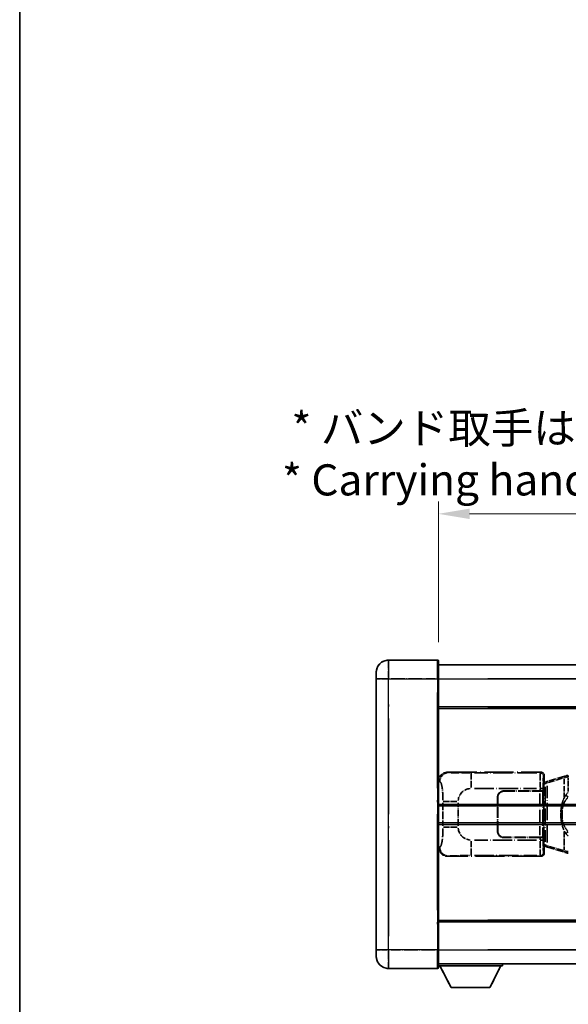
# Model space of a CAD drawing. Units: millimetres. Extents: x 0 to 11604, y 0 to 1546.
# Drawn here: x 0 to 176, y 227 to 543 of the extents above; entities that cross this region are included whole.
import ezdxf

# ---------------------------------------------------------------- set-up
doc = ezdxf.new("R2010")
doc.units = ezdxf.units.MM
doc.header["$LTSCALE"] = 4
doc.linetypes.add('LONG_DASH_DOTTED', pattern=[0.61, 0.48, -0.06, 0.01, -0.06])
doc.layers.get('Defpoints').update_dxf_attribs({"lineweight": 25})
for name, color, linetype, lineweight in [('Border (ISO)', 7, 'Continuous', 35), ('Dimension (ISO)', 7, 'Continuous', 18), ('Overlay (ISO)', 7, 'LONG_DASH_DOTTED', 35), ('Visible (ISO)', 7, 'Continuous', 35), ('Visible Narrow (ISO)', 7, 'Continuous', 25)]:
    doc.layers.add(name, color=color, linetype=linetype, lineweight=lineweight)
doc.styles.add('Note Text (TK)', font='txt')
doc.dimstyles.new('Default - Method 1b (TK)', dxfattribs={"dimscale": 4, "dimtxt": 2.5, "dimasz": 2.5, "dimexe": 1, "dimexo": 1.5, "dimgap": 1, "dimtad": 1, "dimtoh": 1, "dimrnd": 1e-08, "dimdsep": 46, "dimtxsty": 'Note Text (TK)', "dimcen": 0.09, "dimdle": 5, "dimclrd": 100, "dimclre": 100, "dimclrt": 7, "dimadec": 1, "dimazin": 1, "dimtfac": 1, "dimtmove": 0, "dimatfit": 3, "dimfxl": 1, "dimtolj": 1, "dimlwd": -1, "dimlwe": -1, "dimarcsym": 0})

# ---------------------------------------------------------------- blocks, each defined once
blk = doc.blocks.new('図面枠 tk図枠')
at = {"layer": 'Border (ISO)'}
blk.add_line((14.5, 289), (14.5, 8), dxfattribs=at)
blk = doc.blocks.new('*D6')
at = {"layer": 'Defpoints', "color": 0}
for p in [(451.97, 384.41), (134.47, 337.16), (451.97, 336.41)]:
    blk.add_point(p, dxfattribs=at)
at = {"layer": 'Dimension (ISO)', "color": 100}
for p, q in [((134.47, 343.16), (134.47, 388.41)), ((451.97, 342.41), (451.97, 388.41)), ((144.47, 384.41), (441.97, 384.41))]:
    blk.add_line(p, q, dxfattribs=at)
for points in [[(144.47, 386.08), (144.47, 382.74), (134.47, 384.41)], [(441.97, 386.08), (441.97, 382.74), (451.97, 384.41)]]:
    blk.add_solid(points, dxfattribs=at)
at = {"layer": 'Dimension (ISO)', "color": 7, "insert": (84.24, 403.65), "char_height": 10, "attachment_point": 4, "style": 'Note Text (TK)'}
blk.add_mtext('\\A1; \\fＭＳ Ｐゴシック|b0|i0;\\H10.0000;* バンド取手は任意の位置に固定できます。\\P\\fＭＳ Ｐゴシック|b0|i0;\\H10.0000;* Carrying handle location can be freely affixed within denoted range.', dxfattribs=at)

msp = doc.modelspace()

# ---------------------------------------------------------------- linework, layer by layer
at = {"layer": 'Overlay (ISO)', "ltscale": 2.541206}
for p, q in [((134.2205, 337.4087), (118.4705, 337.4087)), ((134.2205, 337.4087), (118.4705, 337.4087)), ((118.4705, 238.4087), (134.2205, 238.4087)), ((118.4705, 238.4087), (134.2205, 238.4087))]:
    msp.add_line(p, q, dxfattribs=at)
at = {"layer": 'Overlay (ISO)', "ltscale": 1.368543}
for p, q in [((118.4705, 337.3902), (118.4705, 331.8794)), ((118.4705, 337.3902), (118.4705, 331.8794)), ((134.2205, 331.8794), (134.2205, 337.3902)), ((134.2205, 331.8794), (134.2205, 337.3902)), ((118.4705, 243.9379), (118.4705, 238.4272)), ((118.4705, 243.9379), (118.4705, 238.4272)), ((134.2205, 238.4272), (134.2205, 243.9379)), ((134.2205, 238.4272), (134.2205, 243.9379))]:
    msp.add_line(p, q, dxfattribs=at)
at = {"layer": 'Overlay (ISO)', "ltscale": 1.457251}
for p, q in [((134.4705, 337.1587), (134.4705, 331.4087)), ((134.4705, 337.1587), (134.4705, 331.4087)), ((134.4705, 244.4087), (134.4705, 238.6587)), ((134.4705, 244.4087), (134.4705, 238.6587))]:
    msp.add_line(p, q, dxfattribs=at)
at = {"layer": 'Overlay (ISO)', "ltscale": 18.588993}
for p, q in [((134.4705, 335.9087), (451.9705, 335.9087)), ((134.4705, 335.9087), (451.9705, 335.9087)), ((134.4705, 322.4087), (451.9705, 322.4087)), ((134.4705, 322.4087), (451.9705, 322.4087)), ((134.4705, 253.4087), (451.9705, 253.4087)), ((134.4705, 253.4087), (451.9705, 253.4087)), ((134.4705, 239.9087), (451.9705, 239.9087)), ((134.4705, 239.9087), (451.9705, 239.9087))]:
    msp.add_line(p, q, dxfattribs=at)
at = {"layer": 'Overlay (ISO)', "ltscale": 0.506805}
for p, q in [((114.4705, 331.4087), (114.4705, 333.4087)), ((114.4705, 331.4087), (114.4705, 333.4087)), ((114.4705, 242.4087), (114.4705, 244.4087)), ((114.4705, 242.4087), (114.4705, 244.4087))]:
    msp.add_line(p, q, dxfattribs=at)
at = {"layer": 'Overlay (ISO)', "ltscale": 17.827869}
for p, q in [((114.4705, 331.4087), (114.4705, 244.4087)), ((114.4705, 331.4087), (114.4705, 244.4087)), ((134.4705, 244.4087), (134.4705, 331.4087)), ((134.4705, 244.4087), (134.4705, 331.4087))]:
    msp.add_line(p, q, dxfattribs=at)
at = {"layer": 'Overlay (ISO)', "ltscale": 0.912328}
for p, q in [((118.1567, 331.4087), (114.4829, 331.4087)), ((118.1567, 331.4087), (114.4829, 331.4087)), ((118.1567, 244.4087), (114.4829, 244.4087)), ((118.1567, 244.4087), (114.4829, 244.4087))]:
    msp.add_line(p, q, dxfattribs=at)
at = {"layer": 'Overlay (ISO)', "ltscale": 2.287076}
for p, q in [((119.258, 331.4087), (133.433, 331.4087)), ((119.258, 331.4087), (133.433, 331.4087)), ((133.433, 244.4087), (119.258, 244.4087)), ((133.433, 244.4087), (119.258, 244.4087))]:
    msp.add_line(p, q, dxfattribs=at)
at = {"layer": 'Overlay (ISO)', "ltscale": 0.056927}
for p, q in [((134.2401, 331.4087), (134.4698, 331.4087)), ((134.2401, 331.4087), (134.4698, 331.4087)), ((134.2401, 244.4087), (134.4698, 244.4087)), ((134.2401, 244.4087), (134.4698, 244.4087))]:
    msp.add_line(p, q, dxfattribs=at)
at = {"layer": 'Overlay (ISO)', "ltscale": 16.730093}
for p, q in [((150.3455, 331.4087), (436.0955, 331.4087)), ((150.3455, 331.4087), (436.0955, 331.4087)), ((150.3455, 321.9087), (436.0955, 321.9087)), ((150.3455, 321.9087), (436.0955, 321.9087)), ((150.3455, 253.9087), (436.0955, 253.9087)), ((150.3455, 253.9087), (436.0955, 253.9087)), ((150.3455, 244.4087), (436.0955, 244.4087)), ((150.3455, 244.4087), (436.0955, 244.4087))]:
    msp.add_line(p, q, dxfattribs=at)
at = {"layer": 'Overlay (ISO)', "ltscale": 16.045082}
for p, q in [((118.4705, 248.7587), (118.4705, 327.0587)), ((118.4705, 248.7587), (118.4705, 327.0587)), ((134.2205, 327.0587), (134.2205, 248.7587)), ((134.2205, 327.0587), (134.2205, 248.7587))]:
    msp.add_line(p, q, dxfattribs=at)
at = {"layer": 'Overlay (ISO)', "ltscale": 4.834805}
for p, q in [((137.5063, 301.4087), (167.4711, 301.4087)), ((167.4711, 274.4087), (137.5063, 274.4087))]:
    msp.add_line(p, q, dxfattribs=at)
at = {"layer": 'Overlay (ISO)', "ltscale": 0.240796}
for p, q in [((137.8069, 301.3547), (137.5221, 301.4059)), ((137.5221, 274.4115), (137.8069, 274.4627))]:
    msp.add_line(p, q, dxfattribs=at)
at = {"layer": 'Overlay (ISO)', "ltscale": 1.11509}
for p, q in [((144.9602, 296.5623), (144.9602, 301.1475)), ((144.9602, 274.6699), (144.9602, 279.2551))]:
    msp.add_line(p, q, dxfattribs=at)
at = {"layer": 'Overlay (ISO)', "ltscale": 3.235035}
for p, q in [((166.1242, 301.1756), (146.0741, 301.1756)), ((146.0741, 274.6418), (166.1242, 274.6418))]:
    msp.add_line(p, q, dxfattribs=at)
at = {"layer": 'Overlay (ISO)', "ltscale": 0.970335}
for p, q in [((167.4595, 301.397), (167.2497, 301.1873)), ((168.2491, 300.1879), (168.4589, 300.3977)), ((168.4589, 275.4197), (168.2491, 275.6295)), ((167.2497, 274.6301), (167.4595, 274.4203))]:
    msp.add_line(p, q, dxfattribs=at)
at = {"layer": 'Overlay (ISO)', "ltscale": 0.310031}
for p, q in [((134.4909, 298.4232), (134.8574, 298.3573)), ((134.8574, 277.46), (134.4909, 277.3942))]:
    msp.add_line(p, q, dxfattribs=at)
at = {"layer": 'Overlay (ISO)', "ltscale": 0.888422}
for p, q in [((168.2785, 298.2166), (168.4705, 298.4087)), ((168.4705, 277.4087), (168.2785, 277.6008))]:
    msp.add_line(p, q, dxfattribs=at)
at = {"layer": 'Overlay (ISO)', "ltscale": 3.326328}
msp.add_line((168.2785, 277.6008), (168.2785, 298.2166), dxfattribs=at)
at = {"layer": 'Overlay (ISO)', "ltscale": 0.029277}
for p, q in [((168.4605, 298.1587), (168.2785, 298.1587)), ((168.2785, 277.6587), (168.4605, 277.6587))]:
    msp.add_line(p, q, dxfattribs=at)
at = {"layer": 'Overlay (ISO)', "ltscale": 0.036996}
for p, q in [((168.2912, 297.6587), (168.5211, 297.6587)), ((168.5211, 278.1587), (168.2912, 278.1587))]:
    msp.add_line(p, q, dxfattribs=at)
at = {"layer": 'Overlay (ISO)', "ltscale": 0.022712}
for p, q in [((168.5959, 298.1993), (168.4605, 298.1587)), ((168.4605, 277.6587), (168.5959, 277.6181))]:
    msp.add_line(p, q, dxfattribs=at)
at = {"layer": 'Overlay (ISO)', "ltscale": 0.127306}
for p, q in [((168.5339, 297.6587), (168.4605, 298.1587)), ((168.5339, 278.1587), (168.4605, 277.6587))]:
    msp.add_line(p, q, dxfattribs=at)
at = {"layer": 'Overlay (ISO)', "ltscale": 0.322704}
for p, q in [((168.4705, 300.4093), (168.4705, 298.4087)), ((168.4705, 277.4087), (168.4705, 275.4081))]:
    msp.add_line(p, q, dxfattribs=at)
at = {"layer": 'Overlay (ISO)', "ltscale": 0.031087}
for p, q in [((168.5442, 297.6618), (168.7293, 297.7173)), ((168.7293, 278.1001), (168.5442, 278.1556))]:
    msp.add_line(p, q, dxfattribs=at)
at = {"layer": 'Overlay (ISO)', "ltscale": 0.179562}
for p, q in [((169.58, 298.4945), (168.5959, 298.1993)), ((168.5959, 277.6181), (169.58, 277.3228))]:
    msp.add_line(p, q, dxfattribs=at)
at = {"layer": 'Overlay (ISO)', "ltscale": 0.113954}
for p, q in [((168.7283, 297.758), (168.5964, 298.1978)), ((176.1883, 299.9479), (176.1883, 300.4072)), ((168.7283, 278.0594), (168.5964, 277.6195))]:
    msp.add_line(p, q, dxfattribs=at)
at = {"layer": 'Overlay (ISO)', "ltscale": 0.112415}
for p, q in [((168.7754, 297.7365), (169.3683, 298.0033)), ((169.3683, 277.8141), (168.7754, 278.0809))]:
    msp.add_line(p, q, dxfattribs=at)
at = {"layer": 'Overlay (ISO)', "ltscale": 1.201259}
for p, q in [((175.0605, 300.1387), (169.58, 298.4945)), ((169.58, 277.3228), (175.0605, 275.6787))]:
    msp.add_line(p, q, dxfattribs=at)
at = {"layer": 'Overlay (ISO)', "ltscale": 1.081123}
for p, q in [((169.6697, 298.0978), (174.6022, 299.5776)), ((174.6022, 276.2398), (169.6697, 277.7195))]:
    msp.add_line(p, q, dxfattribs=at)
at = {"layer": 'Overlay (ISO)', "ltscale": 0.935914}
for p, q in [((174.8762, 299.3375), (174.8762, 293.5365)), ((174.8762, 282.2809), (174.8762, 276.4799))]:
    msp.add_line(p, q, dxfattribs=at)
at = {"layer": 'Overlay (ISO)', "ltscale": 0.181459}
for p, q in [((175.9216, 299.895), (174.923, 299.6703)), ((174.923, 276.1471), (175.9216, 275.9224))]:
    msp.add_line(p, q, dxfattribs=at)
at = {"layer": 'Overlay (ISO)', "ltscale": 0.165263}
for p, q in [((175.0605, 300.1387), (175.9598, 300.4085)), ((175.9598, 275.4089), (175.0605, 275.6787))]:
    msp.add_line(p, q, dxfattribs=at)
at = {"layer": 'Overlay (ISO)', "ltscale": 0.002323}
for p, q in [((175.9605, 300.4087), (175.9598, 300.4085)), ((175.9598, 275.4089), (175.9605, 275.4087))]:
    msp.add_line(p, q, dxfattribs=at)
at = {"layer": 'Overlay (ISO)', "ltscale": 0.036794}
for p, q in [((175.9605, 300.4087), (176.1883, 300.4087)), ((176.1883, 275.4087), (175.9605, 275.4087))]:
    msp.add_line(p, q, dxfattribs=at)
at = {"layer": 'Overlay (ISO)', "ltscale": 0.029846}
for p, q in [((176.178, 299.9087), (175.9927, 299.9087)), ((175.9927, 275.9087), (176.178, 275.9087))]:
    msp.add_line(p, q, dxfattribs=at)
at = {"layer": 'Overlay (ISO)', "ltscale": 15.582577}
msp.add_line((290.2528, 300.4087), (176.1883, 300.4087), dxfattribs=at)
at = {"layer": 'Overlay (ISO)', "ltscale": 0.722704}
msp.add_line((176.1883, 295.1802), (176.1883, 299.6598), dxfattribs=at)
at = {"layer": 'Overlay (ISO)', "ltscale": 3.215458}
for p, q in [((146.0674, 296.1787), (165.9961, 296.1787)), ((165.9961, 279.6387), (146.0674, 279.6387))]:
    msp.add_line(p, q, dxfattribs=at)
at = {"layer": 'Overlay (ISO)', "ltscale": 1.876872}
for p, q in [((155.4705, 295.4087), (167.1033, 295.4087)), ((167.1033, 280.4087), (155.4705, 280.4087))]:
    msp.add_line(p, q, dxfattribs=at)
at = {"layer": 'Overlay (ISO)', "ltscale": 1.867558}
for p, q in [((155.4705, 295.3087), (167.0455, 295.3087)), ((167.0455, 280.5087), (155.4705, 280.5087))]:
    msp.add_line(p, q, dxfattribs=at)
at = {"layer": 'Overlay (ISO)', "ltscale": 0.253352}
for p, q in [((167.0455, 295.3087), (168.0455, 295.3087)), ((168.0455, 280.5087), (167.0455, 280.5087))]:
    msp.add_line(p, q, dxfattribs=at)
at = {"layer": 'Overlay (ISO)', "ltscale": 2.149119}
msp.add_line((167.0455, 294.5687), (167.0455, 281.2487), dxfattribs=at)
at = {"layer": 'Overlay (ISO)', "ltscale": 0.111713}
for p, q in [((167.1033, 296.1402), (167.1033, 295.4472)), ((168.1026, 295.4472), (168.1026, 296.1402)), ((167.1033, 280.3702), (167.1033, 279.6772)), ((168.1026, 279.6772), (168.1026, 280.3702))]:
    msp.add_line(p, q, dxfattribs=at)
at = {"layer": 'Overlay (ISO)', "ltscale": 0.24772}
for p, q in [((168.1026, 295.4087), (167.1033, 295.4087)), ((167.1033, 280.4087), (168.1026, 280.4087))]:
    msp.add_line(p, q, dxfattribs=at)
at = {"layer": 'Overlay (ISO)', "ltscale": 0.222938}
for p, q in [((168.097, 296.1787), (167.18, 296.1787)), ((167.18, 279.6387), (168.097, 279.6387))]:
    msp.add_line(p, q, dxfattribs=at)
at = {"layer": 'Overlay (ISO)', "ltscale": 2.387921}
msp.add_line((168.0455, 295.3087), (168.0455, 280.5087), dxfattribs=at)
at = {"layer": 'Overlay (ISO)', "ltscale": 0.005535}
for p, q in [((168.1026, 295.4087), (168.1039, 295.4087)), ((168.1039, 280.4087), (168.1026, 280.4087))]:
    msp.add_line(p, q, dxfattribs=at)
at = {"layer": 'Overlay (ISO)', "ltscale": 2.420192}
msp.add_line((168.1039, 295.4087), (168.1039, 280.4087), dxfattribs=at)
at = {"layer": 'Overlay (ISO)', "ltscale": 2.849565}
msp.add_line((168.7396, 296.7392), (168.7396, 279.0782), dxfattribs=at)
at = {"layer": 'Overlay (ISO)', "ltscale": 2.935309}
msp.add_line((169.3957, 278.8125), (169.3957, 297.0049), dxfattribs=at)
at = {"layer": 'Overlay (ISO)', "ltscale": 1.201531}
for p, q in [((135.9194, 291.6323), (135.9194, 284.1851)), ((140.8276, 284.1851), (140.8276, 291.6323))]:
    msp.add_line(p, q, dxfattribs=at)
at = {"layer": 'Overlay (ISO)', "ltscale": 1.001037}
for p, q in [((135.9968, 292.046), (140.4832, 292.046)), ((140.4832, 283.7713), (135.9968, 283.7713))]:
    msp.add_line(p, q, dxfattribs=at)
at = {"layer": 'Overlay (ISO)', "ltscale": 1.774781}
for p, q in [((153.4705, 282.4087), (153.4705, 293.4087)), ((153.5705, 282.4087), (153.5705, 293.4087))]:
    msp.add_line(p, q, dxfattribs=at)
at = {"layer": 'Overlay (ISO)', "ltscale": 0.228007}
for p, q in [((176.1242, 293.5226), (175.3735, 294.0518)), ((176.1242, 282.2948), (175.3735, 281.7656))]:
    msp.add_line(p, q, dxfattribs=at)
at = {"layer": 'Overlay (ISO)', "ltscale": 0.016035}
for p, q in [((153.5705, 290.4087), (153.4705, 290.4087)), ((153.5705, 289.9087), (153.4705, 289.9087)), ((153.4705, 285.9087), (153.5705, 285.9087)), ((153.4705, 285.4087), (153.5705, 285.4087))]:
    msp.add_line(p, q, dxfattribs=at)
at = {"layer": 'Overlay (ISO)', "ltscale": 0.461089}
msp.add_line((174.2201, 289.3378), (174.2201, 286.4796), dxfattribs=at)
at = {"layer": 'Overlay (ISO)', "ltscale": 3.323767}
msp.add_line((134.4705, 239.2087), (155.0705, 239.2087), dxfattribs=at)
msp.add_line((134.4705, 239.2087), (155.0705, 239.2087), dxfattribs=at)
at = {"layer": 'Overlay (ISO)', "ltscale": 1.376751}
for p, q in [((138.5205, 232.3087), (134.9705, 239.2087)), ((138.5205, 232.3087), (134.9705, 239.2087)), ((151.0205, 232.3087), (154.5705, 239.2087)), ((151.0205, 232.3087), (154.5705, 239.2087))]:
    msp.add_line(p, q, dxfattribs=at)
at = {"layer": 'Overlay (ISO)', "ltscale": 0.112847}
msp.add_line((155.0705, 239.9087), (155.0705, 239.2087), dxfattribs=at)
msp.add_line((155.0705, 239.9087), (155.0705, 239.2087), dxfattribs=at)
at = {"layer": 'Overlay (ISO)', "ltscale": 2.01681}
msp.add_line((138.5205, 232.3087), (151.0205, 232.3087), dxfattribs=at)
msp.add_line((138.5205, 232.3087), (151.0205, 232.3087), dxfattribs=at)
at = {"layer": 'Overlay (ISO)', "ltscale": 1.013709}
for centre, start, end in [((118.4705, 333.4087), 90, 180), ((118.4705, 333.4087), 90, 180), ((118.4705, 242.4087), 180, 270), ((118.4705, 242.4087), 180, 270)]:
    msp.add_arc(centre, 4, start, end, dxfattribs=at)
at = {"layer": 'Overlay (ISO)', "ltscale": 0.063263}
for centre, start, end in [((134.2205, 337.1587), 0, 90), ((134.2205, 337.1587), 0, 90), ((134.2205, 238.6587), 270, 0), ((134.2205, 238.6587), 270, 0)]:
    msp.add_arc(centre, 0.25, start, end, dxfattribs=at)
at = {"layer": 'Overlay (ISO)', "ltscale": 0.942579}
for centre, start, end in [((144.9602, 292.046), 94.5, 175.5), ((144.9602, 283.7713), 184.5, 265.5)]:
    msp.add_arc(centre, 4.1326, start, end, dxfattribs=at)
at = {"layer": 'Overlay (ISO)', "ltscale": 0.506805}
for centre, start, end in [((155.4705, 293.4087), 90, 180), ((155.4705, 282.4087), 180, 270)]:
    msp.add_arc(centre, 2, start, end, dxfattribs=at)
at = {"layer": 'Overlay (ISO)', "ltscale": 0.481459}
for centre, start, end in [((155.4705, 293.4087), 90, 180), ((155.4705, 282.4087), 180, 270)]:
    msp.add_arc(centre, 1.9, start, end, dxfattribs=at)
at = {"layer": 'Overlay (ISO)', "ltscale": 0.762736}
for centre, major_axis, start_param, end_param in [((137.5267, 298.4069), (-3.0098, 0.5407), 4.89350406, 6.4576412), ((137.5267, 277.4105), (-3.0098, -0.5407), 6.10872941, 7.67286655)]:
    msp.add_ellipse(centre, major_axis=major_axis, ratio=0.98105095, start_param=start_param, end_param=end_param, dxfattribs=at)
at = {"layer": 'Overlay (ISO)', "ltscale": 0.68132}
for centre, major_axis, start_param, end_param in [((137.8227, 298.3537), (0.5305, 2.9527), 0.25932194, 1.66704536), ((137.8227, 277.4637), (0.5305, -2.9527), 4.61613994, 6.02386337)]:
    msp.add_ellipse(centre, major_axis=major_axis, ratio=0.98105095, start_param=start_param, end_param=end_param, dxfattribs=at)
at = {"layer": 'Overlay (ISO)', "ltscale": 1.115303}
for centre, start_param, end_param in [((167.2429, 296.1787), 3.25329373, 4.63559449), ((167.2429, 279.6387), 4.78918347, 6.17148424)]:
    msp.add_ellipse(centre, major_axis=(0, -5), ratio=0.02793662, start_param=start_param, end_param=end_param, dxfattribs=at)
at = {"layer": 'Overlay (ISO)', "ltscale": 0.22783}
for centre, major_axis in [((167.2381, 300.1762), (0.7071, -0.7071)), ((167.2381, 275.6412), (-0.7071, -0.7071))]:
    msp.add_ellipse(centre, major_axis=major_axis, ratio=0.99878277, start_param=0.86448607, end_param=2.27710659, dxfattribs=at)
at = {"layer": 'Overlay (ISO)', "ltscale": 0.253212}
for centre, major_axis in [((167.4699, 300.4081), (0.708, 0.708)), ((167.4699, 275.4093), (0.708, -0.708))]:
    msp.add_ellipse(centre, major_axis=major_axis, ratio=0.99878277, start_param=5.49839613, end_param=7.06797448, dxfattribs=at)
at = {"layer": 'Overlay (ISO)', "ltscale": 0.892317}
for centre, start_param, end_param in [((168.2423, 296.1787), 0.11170107, 1.49400184), ((168.2423, 279.6387), 1.64759081, 3.02989158)]:
    msp.add_ellipse(centre, major_axis=(0, 4), ratio=0.03492077, start_param=start_param, end_param=end_param, dxfattribs=at)
at = {"layer": 'Overlay (ISO)', "ltscale": 0.100183}
for centre, major_axis, start_param, end_param in [((169.7237, 298.0156), (-0.1437, 0.4789), 0.06905721, 1.31208708), ((175.2042, 299.6598), (-0.1437, 0.4789), 0.06905721, 1.31208708), ((169.7237, 277.8018), (-0.1437, -0.4789), 4.97109822, 6.21412809), ((175.2042, 276.1576), (-0.1437, -0.4789), 4.97109822, 6.21412809)]:
    msp.add_ellipse(centre, major_axis=major_axis, ratio=0.6398634, start_param=start_param, end_param=end_param, dxfattribs=at)
at = {"layer": 'Overlay (ISO)', "ltscale": 0.124927}
for centre, major_axis, start_param, end_param in [((174.8762, 289.4966), (-0.9934, 0.115), 0.04304827, 0.81791714), ((174.8762, 286.3208), (-0.9934, -0.115), 5.46526817, 6.24013704)]:
    msp.add_ellipse(centre, major_axis=major_axis, ratio=0.09948193, start_param=start_param, end_param=end_param, dxfattribs=at)
at = {"layer": 'Overlay (ISO)', "ltscale": 1.422253}
msp.add_open_spline([(144.566, 301.1757), (144.1216, 301.176), (143.624, 301.1769), (143.0885, 301.1803), (142.1299, 301.1863), (141.0796, 301.1998), (140.2195, 301.2202), (139.3974, 301.2396), (138.738, 301.2655), (138.3581, 301.2917), (138.1291, 301.3074), (137.9973, 301.3235), (137.901, 301.3386)], degree=3, knots=[0.05, 0.05, 0.05, 0.05, 0.212702167, 0.212702167, 0.212702167, 0.503893992, 0.503893992, 0.503893992, 0.782203362, 0.782203362, 0.782203362, 0.95, 0.95, 0.95, 0.95], dxfattribs=at)
at = {"layer": 'Overlay (ISO)', "ltscale": 1.388359}
msp.add_open_spline([(134.9566, 298.3341), (135.0714, 298.2958), (135.192, 298.2044), (135.3086, 297.9407), (135.4964, 297.5159), (135.6706, 296.6498), (135.7775, 295.5977), (135.8593, 294.7937), (135.9009, 293.9026), (135.9135, 293.0977), (135.9168, 292.8804), (135.9183, 292.6687), (135.919, 292.464)], degree=3, knots=[0.05, 0.05, 0.05, 0.05, 0.265590793, 0.265590793, 0.265590793, 0.612901129, 0.612901129, 0.612901129, 0.878333796, 0.878333796, 0.878333796, 0.95, 0.95, 0.95, 0.95], dxfattribs=at)
at = {"layer": 'Overlay (ISO)', "ltscale": 0.125099}
for points, knots in [([(175.9825, 299.9087), (175.9823, 299.9098), (175.9821, 299.9109), (175.9729, 299.9743), (175.9651, 300.0361), (175.9527, 300.1543), (175.9484, 300.2095), (175.9441, 300.3027), (175.9442, 300.3401), (175.9489, 300.3922), (175.9534, 300.4065), (175.9598, 300.4085)], [-0.0003297628, -0.0003297628, -0.0003297628, -0.0003297628, 0, 0, 0.0189079865, 0.0189079865, 0.0385885202, 0.0385885202, 0.0581261217, 0.0581261217, 0.0775105008, 0.0775105008, 0.0775105008, 0.0775105008]), ([(175.9825, 275.9087), (175.9823, 275.9076), (175.9821, 275.9065), (175.9729, 275.8431), (175.9651, 275.7813), (175.9527, 275.663), (175.9484, 275.6079), (175.9441, 275.5147), (175.9442, 275.4773), (175.9489, 275.4252), (175.9534, 275.4108), (175.9598, 275.4089)], [-0.0778087689, -0.0778087689, -0.0778087689, -0.0778087689, -0.0774791395, -0.0774791395, -0.0585788033, -0.0585788033, -0.0389062325, -0.0389062325, -0.0193765361, -0.0193765361, 0, 0, 0, 0])]:
    msp.add_open_spline(points, degree=3, knots=knots, dxfattribs=at)
at = {"layer": 'Overlay (ISO)', "ltscale": 0.194133}
for points, knots in [([(176.1883, 294.9313), (176.1686, 294.9161), (176.1493, 294.9008), (176.1303, 294.8854), (175.9685, 294.7542), (175.8314, 294.6179), (175.5825, 294.339), (175.4718, 294.1966), (175.371, 294.0536)], [-0.0902431044, -0.0902431044, -0.0902431044, -0.0902431044, -0.0852480424, -0.0852480424, -0.0852480424, -0.0426240212, -0.0426240212, 0, 0, 0, 0]), ([(175.371, 281.7638), (175.4972, 281.5848), (175.6398, 281.4051), (175.9203, 281.1127), (176.0445, 280.9971), (176.1883, 280.8861)], [-0.1703054541, -0.1703054541, -0.1703054541, -0.1703054541, -0.1169478546, -0.1169478546, -0.0804700987, -0.0804700987, -0.0804700987, -0.0804700987])]:
    msp.add_open_spline(points, degree=3, knots=knots, dxfattribs=at)
at = {"layer": 'Overlay (ISO)', "ltscale": 0.767686}
msp.add_open_spline([(175.371, 294.0536), (175.2032, 293.8156), (175.0608, 293.5734), (174.7324, 292.9388), (174.5725, 292.5457), (174.2831, 291.6947), (174.1624, 291.2344), (173.9885, 290.386), (173.9277, 289.9989), (173.8828, 289.6116)], degree=3, knots=[-0.425024641, -0.425024641, -0.425024641, -0.425024641, -0.354088722, -0.354088722, -0.240591253, -0.240591253, -0.109280085, -0.109280085, 0, 0, 0, 0], dxfattribs=at)
at = {"layer": 'Overlay (ISO)', "ltscale": 0.663795}
msp.add_open_spline([(174.2591, 289.7065), (174.3165, 289.9961), (174.3886, 290.2846), (174.6077, 290.9971), (174.7737, 291.4182), (175.1646, 292.1843), (175.3787, 292.5334), (175.754, 293.0169), (175.8771, 293.1612), (176.0108, 293.3009)], degree=3, knots=[0.021251232, 0.021251232, 0.021251232, 0.021251232, 0.109280085, 0.109280085, 0.240591253, 0.240591253, 0.354088722, 0.354088722, 0.403773409, 0.403773409, 0.403773409, 0.403773409], dxfattribs=at)
at = {"layer": 'Overlay (ISO)', "ltscale": 0.551432}
msp.add_open_spline([(173.8828, 289.6116), (173.8207, 289.0754), (173.7888, 288.534), (173.7824, 287.3967), (173.8142, 286.7987), (173.8828, 286.2058)], degree=3, knots=[-0.318622721, -0.318622721, -0.318622721, -0.318622721, -0.167312443, -0.167312443, 0, 0, 0, 0], dxfattribs=at)
at = {"layer": 'Overlay (ISO)', "ltscale": 0.462873}
msp.add_open_spline([(174.2028, 286.4784), (174.1509, 286.9784), (174.1268, 287.4837), (174.1322, 288.4395), (174.1564, 288.8917), (174.2028, 289.3389)], degree=3, knots=[0.015931136, 0.015931136, 0.015931136, 0.015931136, 0.167312443, 0.167312443, 0.302691585, 0.302691585, 0.302691585, 0.302691585], dxfattribs=at)
at = {"layer": 'Overlay (ISO)', "ltscale": 0.767822}
msp.add_open_spline([(173.8828, 286.2058), (173.9729, 285.4278), (174.1247, 284.6537), (174.5906, 283.1735), (174.8834, 282.4554), (175.371, 281.7638)], degree=3, knots=[-0.42564821, -0.42564821, -0.42564821, -0.42564821, -0.2061269, -0.2061269, 0, 0, 0, 0], dxfattribs=at)
at = {"layer": 'Overlay (ISO)', "ltscale": 0.663876}
msp.add_open_spline([(176.0103, 282.5164), (175.512, 283.0339), (175.1587, 283.6089), (174.5896, 284.8143), (174.388, 285.4589), (174.2591, 286.1106)], degree=3, knots=[0.021282411, 0.021282411, 0.021282411, 0.021282411, 0.2061269, 0.2061269, 0.4043658, 0.4043658, 0.4043658, 0.4043658], dxfattribs=at)
at = {"layer": 'Overlay (ISO)', "ltscale": 1.388645}
msp.add_open_spline([(135.9188, 283.3535), (135.9169, 282.8687), (135.9103, 282.3457), (135.8877, 281.8026), (135.8432, 280.7314), (135.7367, 279.6368), (135.5823, 278.848), (135.4523, 278.1838), (135.2956, 277.7694), (135.1405, 277.5993), (135.0783, 277.531), (135.0166, 277.4995), (134.9565, 277.4816)], degree=3, knots=[0.05, 0.05, 0.05, 0.05, 0.21983104, 0.21983104, 0.21983104, 0.554777845, 0.554777845, 0.554777845, 0.836790829, 0.836790829, 0.836790829, 0.95, 0.95, 0.95, 0.95], dxfattribs=at)
at = {"layer": 'Overlay (ISO)', "ltscale": 1.422246}
msp.add_open_spline([(137.9012, 274.4788), (138.002, 274.4945), (138.1418, 274.5113), (138.3888, 274.5278), (138.834, 274.5576), (139.6339, 274.586), (140.6264, 274.6061), (141.4903, 274.6235), (142.471, 274.6342), (143.354, 274.6386), (143.7882, 274.6408), (144.1956, 274.6415), (144.5654, 274.6417)], degree=3, knots=[0.05, 0.05, 0.05, 0.05, 0.224983239, 0.224983239, 0.224983239, 0.540435735, 0.540435735, 0.540435735, 0.815011713, 0.815011713, 0.815011713, 0.95, 0.95, 0.95, 0.95], dxfattribs=at)
at = {"layer": 'Visible (ISO)'}
for p, q in [((134.2205, 337.4087), (118.4705, 337.4087)), ((134.4705, 337.1587), (134.4705, 331.4087)), ((134.4705, 335.9087), (451.9705, 335.9087)), ((114.4705, 331.4087), (114.4705, 333.4087)), ((114.4705, 331.4087), (114.4705, 244.4087)), ((134.4705, 244.4087), (134.4705, 331.4087)), ((134.4705, 322.4087), (451.9705, 322.4087)), ((134.4705, 290.6587), (190.7205, 290.6587)), ((134.4705, 285.1587), (190.7205, 285.1587)), ((134.4705, 253.4087), (451.9705, 253.4087)), ((114.4705, 242.4087), (114.4705, 244.4087)), ((134.4705, 244.4087), (134.4705, 238.6587)), ((118.4705, 238.4087), (134.2205, 238.4087)), ((134.4705, 239.9087), (451.9705, 239.9087)), ((134.4705, 239.2087), (155.0705, 239.2087)), ((138.5205, 232.3087), (134.9705, 239.2087)), ((151.0205, 232.3087), (154.5705, 239.2087)), ((155.0705, 239.9087), (155.0705, 239.2087)), ((138.5205, 232.3087), (151.0205, 232.3087))]:
    msp.add_line(p, q, dxfattribs=at)
for centre, radius, start, end in [((118.4705, 333.4087), 4, 90, 180), ((134.2205, 337.1587), 0.25, 0, 90), ((118.4705, 242.4087), 4, 180, 270), ((134.2205, 238.6587), 0.25, 270, 0)]:
    msp.add_arc(centre, radius, start, end, dxfattribs=at)
at = {"layer": 'Visible Narrow (ISO)'}
for p, q in [((118.4705, 337.4087), (118.4705, 331.4087)), ((134.2205, 331.4087), (134.2205, 337.4087)), ((118.4705, 331.4087), (114.4705, 331.4087)), ((118.4705, 331.4087), (134.2205, 331.4087)), ((118.4705, 244.4087), (118.4705, 331.4087)), ((134.2205, 331.4087), (134.4705, 331.4087)), ((134.2205, 331.4087), (134.2205, 244.4087)), ((134.4705, 331.4087), (451.9705, 331.4087)), ((134.4705, 321.9087), (451.9705, 321.9087)), ((134.4705, 291.1587), (190.7205, 291.1587)), ((134.4705, 284.6587), (190.7205, 284.6587)), ((134.4705, 253.9087), (451.9705, 253.9087)), ((118.4705, 244.4087), (114.4705, 244.4087)), ((134.2205, 244.4087), (118.4705, 244.4087)), ((118.4705, 244.4087), (118.4705, 238.4087)), ((134.2205, 244.4087), (134.4705, 244.4087)), ((134.2205, 238.4087), (134.2205, 244.4087)), ((134.4705, 244.4087), (451.9705, 244.4087))]:
    msp.add_line(p, q, dxfattribs=at)

# ---------------------------------------------------------------- block references
at = {"xscale": 4, "yscale": 4, "zscale": 4}
msp.add_blockref('図面枠 tk図枠', (-58, -32), dxfattribs=at)

# ---------------------------------------------------------------- dimensions: what is measured, and where the dimension line sits
at = {"layer": 'Dimension (ISO)', "color": 100}
dim = msp.add_linear_dim(base=(451.9705, 384.4087), p1=(134.4705, 337.1587), p2=(451.9705, 336.4087), text=' \\fＭＳ Ｐゴシック|b0|i0;\\H10.0000;* バンド取手は任意の位置に固定できます。\\P\\fＭＳ Ｐゴシック|b0|i0;\\H10.0000;* Carrying handle location can be freely affixed within denoted range.', dimstyle='Default - Method 1b (TK)', override={"dimgap": 1, "dimtoh": 0, "dimdec": 2, "dimtol": 0, "dimlim": 0, "dimtp": 0, "dimtm": 0, "dimtdec": 2, "dimtofl": 0, "dimatfit": 1}, dxfattribs=at)
dim.commit()
dim.dimension.update_dxf_attribs({"geometry": '*D6', "text_midpoint": (293.2205, 384.4087), "dimtype": 160})

doc.saveas('drawing.dxf')
